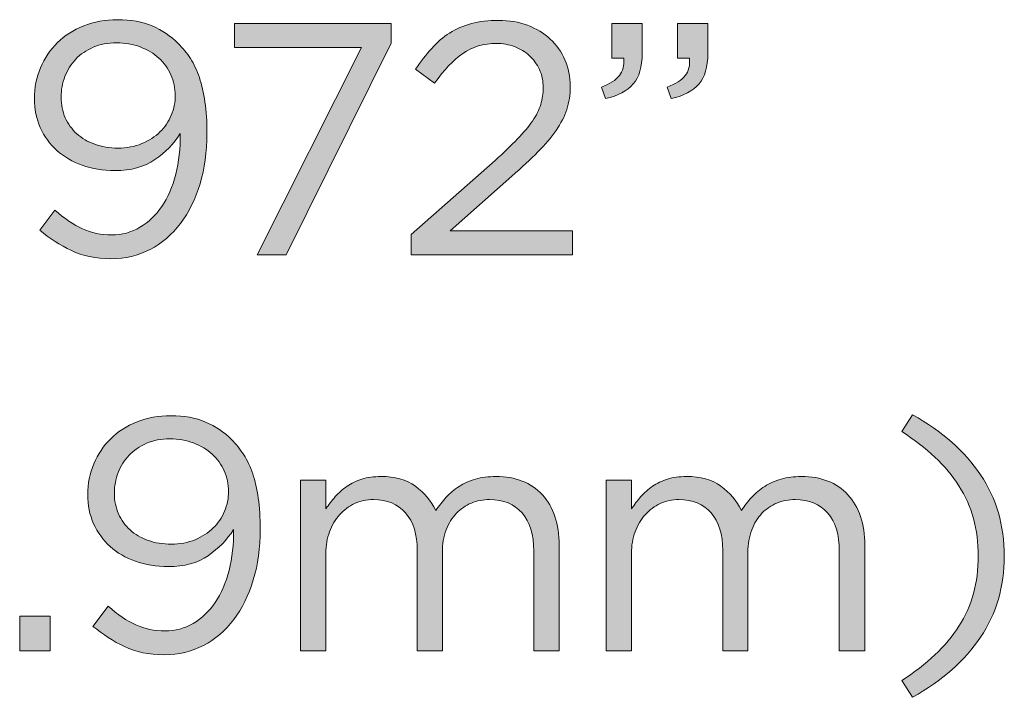
# Model space of a CAD drawing. Units: inches. Extents: x 0.5 to 16.1, y 0.5 to 11.2.
# Drawn here: x 4.3 to 4.8, y 2.3 to 2.6 of the extents above; entities that cross this region are included whole.
import ezdxf

# ---------------------------------------------------------------- set-up
doc = ezdxf.new("R2010")
doc.units = ezdxf.units.IN
doc.header["$MEASUREMENT"] = 0
doc.layers.add('Layer 1', color=7, linetype='Continuous', lineweight=0)

# ---------------------------------------------------------------- blocks, each defined once
blk = doc.blocks.new('Block_34')
at = {"layer": 'Layer 1', "true_color": 0x000000, "transparency": 33554687}
h = blk.add_hatch(color=18, dxfattribs=at)
h.dxf.hatch_style = 2
edge = h.paths.add_edge_path()
edge.add_spline(control_points=[(4.39996, 2.58956), (4.39863, 2.59252), (4.39678, 2.59508), (4.39439, 2.59728), (4.39199, 2.59946), (4.38911, 2.6012), (4.38575, 2.60247), (4.3824, 2.60373), (4.37872, 2.60437), (4.37475, 2.60437), (4.37079, 2.60437), (4.36719, 2.60369), (4.36398, 2.60231), (4.36078, 2.60094), (4.35808, 2.59911), (4.35588, 2.59682), (4.3537, 2.59452), (4.35202, 2.59185), (4.35085, 2.5888), (4.34967, 2.58573), (4.34909, 2.58253), (4.34909, 2.57917), (4.34909, 2.57571), (4.34972, 2.57255), (4.351, 2.5697), (4.35227, 2.56684), (4.35405, 2.56437), (4.35634, 2.56228), (4.35864, 2.56019), (4.36142, 2.55857), (4.36467, 2.5574), (4.36793, 2.55622), (4.37149, 2.55564), (4.37536, 2.55564), (4.37944, 2.55564), (4.38313, 2.55633), (4.38644, 2.5577), (4.38975, 2.55908), (4.39256, 2.56089), (4.39485, 2.56312), (4.39714, 2.56536), (4.39889, 2.56797), (4.40011, 2.57092), (4.40133, 2.57387), (4.40194, 2.57688), (4.40194, 2.57993), (4.40194, 2.58339), (4.40128, 2.5866), (4.39996, 2.58956)], knot_values=[0, 0, 0, 0, 1, 1, 1, 2, 2, 2, 3, 3, 3, 4, 4, 4, 5, 5, 5, 6, 6, 6, 7, 7, 7, 8, 8, 8, 9, 9, 9, 10, 10, 10, 11, 11, 11, 12, 12, 12, 13, 13, 13, 14, 14, 14, 15, 15, 15, 16, 16, 16, 16], degree=3, periodic=0)
edge = h.paths.add_edge_path()
edge.add_spline(control_points=[(4.4134, 2.53906), (4.41126, 2.53198), (4.40824, 2.52588), (4.40432, 2.52072), (4.4004, 2.51558), (4.3957, 2.51158), (4.39027, 2.50873), (4.38481, 2.50589), (4.37878, 2.50446), (4.37216, 2.50446), (4.36513, 2.50446), (4.35902, 2.50571), (4.35382, 2.50821), (4.34863, 2.5107), (4.34374, 2.51383), (4.33916, 2.51761), (4.33916, 2.51761), (4.34618, 2.52692), (4.34618, 2.52692), (4.35057, 2.52304), (4.35484, 2.52017), (4.35902, 2.51828), (4.36319, 2.5164), (4.36767, 2.51546), (4.37246, 2.51546), (4.37724, 2.51546), (4.38163, 2.51663), (4.3856, 2.51898), (4.38957, 2.52132), (4.39296, 2.52455), (4.39576, 2.52867), (4.39857, 2.5328), (4.4007, 2.53773), (4.40217, 2.5435), (4.40365, 2.54925), (4.40434, 2.55554), (4.40424, 2.56236), (4.40128, 2.55767), (4.39736, 2.55366), (4.39248, 2.55029), (4.38759, 2.54693), (4.38142, 2.54525), (4.37399, 2.54525), (4.3685, 2.54525), (4.36345, 2.54606), (4.35887, 2.5477), (4.35428, 2.54933), (4.35036, 2.55162), (4.34711, 2.55457), (4.34384, 2.55752), (4.3413, 2.56104), (4.33946, 2.56512), (4.33763, 2.56919), (4.33672, 2.57366), (4.33672, 2.57856), (4.33672, 2.58365), (4.33765, 2.58841), (4.33954, 2.59284), (4.34142, 2.59728), (4.34404, 2.60114), (4.34741, 2.60445), (4.35077, 2.60776), (4.35481, 2.61037), (4.35956, 2.61225), (4.36429, 2.61412), (4.36951, 2.61507), (4.37521, 2.61507), (4.38133, 2.61507), (4.38667, 2.61411), (4.39126, 2.61217), (4.39584, 2.61023), (4.39985, 2.60753), (4.40333, 2.60407), (4.40546, 2.60193), (4.40734, 2.59958), (4.40898, 2.59705), (4.41061, 2.5945), (4.41198, 2.59157), (4.41311, 2.58826), (4.41422, 2.58495), (4.41509, 2.58118), (4.4157, 2.57696), (4.41631, 2.57273), (4.41662, 2.56791), (4.41662, 2.56251), (4.41662, 2.55396), (4.41555, 2.54614), (4.4134, 2.53906)], knot_values=[0, 0, 0, 0, 1, 1, 1, 2, 2, 2, 3, 3, 3, 4, 4, 4, 5, 5, 5, 6, 6, 6, 7, 7, 7, 8, 8, 8, 9, 9, 9, 10, 10, 10, 11, 11, 11, 12, 12, 12, 13, 13, 13, 14, 14, 14, 15, 15, 15, 16, 16, 16, 17, 17, 17, 18, 18, 18, 19, 19, 19, 20, 20, 20, 21, 21, 21, 22, 22, 22, 23, 23, 23, 24, 24, 24, 25, 25, 25, 26, 26, 26, 27, 27, 27, 28, 28, 28, 29, 29, 29, 29], degree=3, periodic=0)
h = blk.add_hatch(color=18, dxfattribs=at)
h.dxf.hatch_style = 2
edge = h.paths.add_edge_path()
edge.add_spline(control_points=[(4.42931, 2.61324), (4.42931, 2.61324), (4.50188, 2.61324), (4.50188, 2.61324), (4.50188, 2.61324), (4.50188, 2.60422), (4.50188, 2.60422), (4.50188, 2.60422), (4.45329, 2.50629), (4.45329, 2.50629), (4.45329, 2.50629), (4.43985, 2.50629), (4.43985, 2.50629), (4.43985, 2.50629), (4.48814, 2.60224), (4.48814, 2.60224), (4.48814, 2.60224), (4.42931, 2.60224), (4.42931, 2.60224), (4.42931, 2.60224), (4.42931, 2.61324), (4.42931, 2.61324)], knot_values=[0, 0, 0, 0, 1, 1, 1, 2, 2, 2, 3, 3, 3, 4, 4, 4, 5, 5, 5, 6, 6, 6, 7, 7, 7, 7], degree=3, periodic=0)
h = blk.add_hatch(color=18, dxfattribs=at)
h.dxf.hatch_style = 2
edge = h.paths.add_edge_path()
edge.add_spline(control_points=[(4.53503, 2.59941), (4.53065, 2.5963), (4.52632, 2.59174), (4.52203, 2.58573), (4.52203, 2.58573), (4.51318, 2.59215), (4.51318, 2.59215), (4.51562, 2.59572), (4.51811, 2.59892), (4.52066, 2.60177), (4.52321, 2.6046), (4.52598, 2.60699), (4.52899, 2.60889), (4.53199, 2.6108), (4.53535, 2.61225), (4.53907, 2.61325), (4.54279, 2.61426), (4.54699, 2.61476), (4.55168, 2.61476), (4.55657, 2.61476), (4.56101, 2.614), (4.56504, 2.61247), (4.56907, 2.61095), (4.57256, 2.60883), (4.57551, 2.60613), (4.57847, 2.60343), (4.58075, 2.60022), (4.58239, 2.5965), (4.58402, 2.59279), (4.58483, 2.58875), (4.58483, 2.58436), (4.58483, 2.58039), (4.58429, 2.57677), (4.58323, 2.57351), (4.58216, 2.57026), (4.58051, 2.56702), (4.57827, 2.56382), (4.57602, 2.5606), (4.57322, 2.55729), (4.56986, 2.55389), (4.56649, 2.55047), (4.56248, 2.54673), (4.55779, 2.54266), (4.55779, 2.54266), (4.52922, 2.51729), (4.52922, 2.51729), (4.52922, 2.51729), (4.5859, 2.51729), (4.5859, 2.51729), (4.5859, 2.51729), (4.5859, 2.50629), (4.5859, 2.50629), (4.5859, 2.50629), (4.5112, 2.50629), (4.5112, 2.50629), (4.5112, 2.50629), (4.5112, 2.51562), (4.5112, 2.51562), (4.5112, 2.51562), (4.55, 2.5499), (4.55, 2.5499), (4.55407, 2.55358), (4.55753, 2.55688), (4.56039, 2.55986), (4.56324, 2.56281), (4.56556, 2.56558), (4.56734, 2.56818), (4.56911, 2.57079), (4.57039, 2.57334), (4.57116, 2.57583), (4.57192, 2.57834), (4.5723, 2.58092), (4.5723, 2.58356), (4.5723, 2.58672), (4.57172, 2.58956), (4.57055, 2.59205), (4.56937, 2.59456), (4.56782, 2.59669), (4.56588, 2.59848), (4.56394, 2.60027), (4.56165, 2.60164), (4.55901, 2.60262), (4.55636, 2.60358), (4.55361, 2.60407), (4.55076, 2.60407), (4.54464, 2.60407), (4.53941, 2.60251), (4.53503, 2.59941)], knot_values=[0, 0, 0, 0, 1, 1, 1, 2, 2, 2, 3, 3, 3, 4, 4, 4, 5, 5, 5, 6, 6, 6, 7, 7, 7, 8, 8, 8, 9, 9, 9, 10, 10, 10, 11, 11, 11, 12, 12, 12, 13, 13, 13, 14, 14, 14, 15, 15, 15, 16, 16, 16, 17, 17, 17, 18, 18, 18, 19, 19, 19, 20, 20, 20, 21, 21, 21, 22, 22, 22, 23, 23, 23, 24, 24, 24, 25, 25, 25, 26, 26, 26, 27, 27, 27, 28, 28, 28, 29, 29, 29, 29], degree=3, periodic=0)
h = blk.add_hatch(color=18, dxfattribs=at)
h.dxf.hatch_style = 2
edge = h.paths.add_edge_path()
edge.add_spline(control_points=[(4.63803, 2.58918), (4.63968, 2.59127), (4.64035, 2.59394), (4.64003, 2.5972), (4.64003, 2.5972), (4.63447, 2.5972), (4.63447, 2.5972), (4.63447, 2.5972), (4.63447, 2.61324), (4.63447, 2.61324), (4.63447, 2.61324), (4.64853, 2.61324), (4.64853, 2.61324), (4.64853, 2.61324), (4.64853, 2.59949), (4.64853, 2.59949), (4.64853, 2.59328), (4.64717, 2.58857), (4.64444, 2.58535), (4.6417, 2.58215), (4.63742, 2.57987), (4.63157, 2.57856), (4.63157, 2.57856), (4.62974, 2.5839), (4.62974, 2.5839), (4.63362, 2.58533), (4.63639, 2.58709), (4.63803, 2.58918)], knot_values=[0, 0, 0, 0, 1, 1, 1, 2, 2, 2, 3, 3, 3, 4, 4, 4, 5, 5, 5, 6, 6, 6, 7, 7, 7, 8, 8, 8, 9, 9, 9, 9], degree=3, periodic=0)
edge = h.paths.add_edge_path()
edge.add_spline(control_points=[(4.60759, 2.58918), (4.60922, 2.59127), (4.60988, 2.59394), (4.60957, 2.5972), (4.60957, 2.5972), (4.60408, 2.5972), (4.60408, 2.5972), (4.60408, 2.5972), (4.60408, 2.61324), (4.60408, 2.61324), (4.60408, 2.61324), (4.61813, 2.61324), (4.61813, 2.61324), (4.61813, 2.61324), (4.61813, 2.59949), (4.61813, 2.59949), (4.61813, 2.59328), (4.61676, 2.58857), (4.61401, 2.58535), (4.61125, 2.58215), (4.60698, 2.57987), (4.60118, 2.57856), (4.60118, 2.57856), (4.59933, 2.5839), (4.59933, 2.5839), (4.60321, 2.58533), (4.60596, 2.58709), (4.60759, 2.58918)], knot_values=[0, 0, 0, 0, 1, 1, 1, 2, 2, 2, 3, 3, 3, 4, 4, 4, 5, 5, 5, 6, 6, 6, 7, 7, 7, 8, 8, 8, 9, 9, 9, 9], degree=3, periodic=0)
h = blk.add_hatch(color=18, dxfattribs=at)
h.dxf.hatch_style = 2
edge = h.paths.add_edge_path()
edge.add_spline(control_points=[(4.42464, 2.40624), (4.42331, 2.40919), (4.42145, 2.41176), (4.41906, 2.41395), (4.41666, 2.41614), (4.41378, 2.41787), (4.41042, 2.41915), (4.40707, 2.42041), (4.40339, 2.42105), (4.39942, 2.42105), (4.39546, 2.42105), (4.39187, 2.42037), (4.38865, 2.41899), (4.38545, 2.41762), (4.38275, 2.41579), (4.38055, 2.41349), (4.37837, 2.4112), (4.37669, 2.40853), (4.37552, 2.40548), (4.37434, 2.40241), (4.37376, 2.39921), (4.37376, 2.39585), (4.37376, 2.39239), (4.3744, 2.38923), (4.37567, 2.38638), (4.37695, 2.38352), (4.37872, 2.38105), (4.38102, 2.37896), (4.38331, 2.37687), (4.38609, 2.37524), (4.38934, 2.37408), (4.3926, 2.3729), (4.39617, 2.37231), (4.40003, 2.37231), (4.40411, 2.37231), (4.4078, 2.37301), (4.41111, 2.37438), (4.41442, 2.37576), (4.41723, 2.37756), (4.41952, 2.3798), (4.42181, 2.38204), (4.42356, 2.38464), (4.42478, 2.3876), (4.42601, 2.39054), (4.42662, 2.39355), (4.42662, 2.39661), (4.42662, 2.40007), (4.42595, 2.40328), (4.42464, 2.40624)], knot_values=[0, 0, 0, 0, 1, 1, 1, 2, 2, 2, 3, 3, 3, 4, 4, 4, 5, 5, 5, 6, 6, 6, 7, 7, 7, 8, 8, 8, 9, 9, 9, 10, 10, 10, 11, 11, 11, 12, 12, 12, 13, 13, 13, 14, 14, 14, 15, 15, 15, 16, 16, 16, 16], degree=3, periodic=0)
edge = h.paths.add_edge_path()
edge.add_spline(control_points=[(4.43808, 2.35574), (4.43593, 2.34866), (4.43291, 2.34256), (4.42899, 2.3374), (4.42507, 2.33226), (4.42038, 2.32826), (4.41494, 2.32541), (4.40948, 2.32256), (4.40345, 2.32114), (4.39683, 2.32114), (4.3898, 2.32114), (4.38369, 2.32239), (4.37849, 2.32488), (4.3733, 2.32738), (4.36841, 2.33051), (4.36383, 2.33428), (4.36383, 2.33428), (4.37086, 2.3436), (4.37086, 2.3436), (4.37524, 2.33972), (4.37951, 2.33685), (4.38369, 2.33496), (4.38786, 2.33308), (4.39234, 2.33214), (4.39713, 2.33214), (4.40192, 2.33214), (4.4063, 2.33331), (4.41027, 2.33565), (4.41425, 2.338), (4.41764, 2.34123), (4.42043, 2.34535), (4.42324, 2.34947), (4.42537, 2.35441), (4.42685, 2.36018), (4.42832, 2.36593), (4.42902, 2.37222), (4.42891, 2.37904), (4.42595, 2.37435), (4.42203, 2.37033), (4.41715, 2.36697), (4.41227, 2.36361), (4.40609, 2.36192), (4.39866, 2.36192), (4.39317, 2.36192), (4.38812, 2.36274), (4.38354, 2.36438), (4.37895, 2.36601), (4.37503, 2.3683), (4.37178, 2.37124), (4.36851, 2.3742), (4.36597, 2.37771), (4.36413, 2.3818), (4.3623, 2.38586), (4.36139, 2.39034), (4.36139, 2.39524), (4.36139, 2.40032), (4.36233, 2.40508), (4.36421, 2.40952), (4.3661, 2.41395), (4.36871, 2.41782), (4.37208, 2.42113), (4.37544, 2.42444), (4.37948, 2.42704), (4.38423, 2.42893), (4.38896, 2.4308), (4.39419, 2.43175), (4.39988, 2.43175), (4.406, 2.43175), (4.41134, 2.43079), (4.41593, 2.42885), (4.42051, 2.42691), (4.42453, 2.42421), (4.428, 2.42075), (4.43013, 2.41861), (4.43201, 2.41626), (4.43365, 2.41372), (4.43528, 2.41117), (4.43665, 2.40824), (4.43778, 2.40493), (4.43889, 2.40162), (4.43976, 2.39785), (4.44037, 2.39364), (4.44098, 2.3894), (4.44129, 2.38459), (4.44129, 2.37919), (4.44129, 2.37063), (4.44022, 2.36282), (4.43808, 2.35574)], knot_values=[0, 0, 0, 0, 1, 1, 1, 2, 2, 2, 3, 3, 3, 4, 4, 4, 5, 5, 5, 6, 6, 6, 7, 7, 7, 8, 8, 8, 9, 9, 9, 10, 10, 10, 11, 11, 11, 12, 12, 12, 13, 13, 13, 14, 14, 14, 15, 15, 15, 16, 16, 16, 17, 17, 17, 18, 18, 18, 19, 19, 19, 20, 20, 20, 21, 21, 21, 22, 22, 22, 23, 23, 23, 24, 24, 24, 25, 25, 25, 26, 26, 26, 27, 27, 27, 28, 28, 28, 29, 29, 29, 29], degree=3, periodic=0)
h = blk.add_hatch(color=18, dxfattribs=at)
h.dxf.hatch_style = 2
edge = h.paths.add_edge_path()
edge.add_spline(control_points=[(4.74332, 2.43221), (4.75698, 2.42457), (4.76746, 2.4153), (4.7748, 2.40441), (4.78214, 2.3935), (4.7858, 2.38097), (4.7858, 2.36682), (4.7858, 2.35266), (4.78214, 2.34013), (4.7748, 2.32924), (4.76746, 2.31833), (4.75698, 2.30907), (4.74332, 2.30143), (4.74332, 2.30143), (4.73829, 2.30922), (4.73829, 2.30922), (4.74999, 2.31665), (4.75884, 2.32503), (4.76479, 2.33435), (4.77075, 2.34367), (4.77373, 2.35449), (4.77373, 2.36682), (4.77373, 2.37914), (4.77075, 2.38996), (4.76479, 2.39928), (4.75884, 2.4086), (4.74999, 2.41698), (4.73829, 2.42441), (4.73829, 2.42441), (4.74332, 2.43221), (4.74332, 2.43221)], knot_values=[0, 0, 0, 0, 1, 1, 1, 2, 2, 2, 3, 3, 3, 4, 4, 4, 5, 5, 5, 6, 6, 6, 7, 7, 7, 8, 8, 8, 9, 9, 9, 10, 10, 10, 10], degree=3, periodic=0)
h = blk.add_hatch(color=18, dxfattribs=at)
h.dxf.hatch_style = 2
edge = h.paths.add_edge_path()
edge.add_spline(control_points=[(4.52738, 2.39402), (4.52915, 2.39594), (4.53116, 2.39762), (4.53341, 2.39905), (4.53565, 2.40049), (4.53817, 2.4016), (4.54097, 2.40241), (4.54378, 2.40323), (4.54691, 2.40363), (4.55037, 2.40363), (4.55954, 2.40363), (4.56671, 2.40081), (4.57191, 2.39516), (4.5771, 2.3895), (4.57971, 2.38174), (4.57971, 2.37185), (4.57971, 2.37185), (4.57971, 2.32297), (4.57971, 2.32297), (4.57971, 2.32297), (4.56793, 2.32297), (4.56793, 2.32297), (4.56793, 2.32297), (4.56793, 2.36911), (4.56793, 2.36911), (4.56793, 2.37675), (4.56613, 2.38264), (4.56251, 2.38676), (4.5589, 2.39088), (4.55388, 2.39294), (4.54747, 2.39294), (4.54451, 2.39294), (4.54171, 2.3924), (4.53906, 2.39134), (4.53641, 2.39027), (4.53409, 2.38869), (4.53211, 2.3866), (4.53013, 2.38451), (4.52854, 2.38194), (4.52738, 2.37889), (4.5262, 2.37583), (4.52561, 2.37237), (4.52561, 2.3685), (4.52561, 2.3685), (4.52561, 2.32297), (4.52561, 2.32297), (4.52561, 2.32297), (4.514, 2.32297), (4.514, 2.32297), (4.514, 2.32297), (4.514, 2.36941), (4.514, 2.36941), (4.514, 2.37684), (4.5122, 2.38264), (4.50858, 2.38676), (4.50497, 2.39088), (4.50001, 2.39294), (4.49369, 2.39294), (4.49053, 2.39294), (4.48762, 2.39233), (4.48498, 2.39111), (4.48233, 2.38989), (4.48001, 2.38816), (4.47802, 2.38592), (4.47604, 2.38368), (4.47448, 2.38105), (4.47337, 2.37805), (4.47224, 2.37504), (4.47169, 2.3717), (4.47169, 2.36804), (4.47169, 2.36804), (4.47169, 2.32297), (4.47169, 2.32297), (4.47169, 2.32297), (4.45993, 2.32297), (4.45993, 2.32297), (4.45993, 2.32297), (4.45993, 2.40195), (4.45993, 2.40195), (4.45993, 2.40195), (4.47169, 2.40195), (4.47169, 2.40195), (4.47169, 2.40195), (4.47169, 2.38867), (4.47169, 2.38867), (4.47302, 2.3906), (4.47447, 2.39248), (4.47604, 2.39431), (4.47761, 2.39615), (4.47943, 2.39776), (4.48147, 2.39913), (4.4835, 2.4005), (4.48579, 2.4016), (4.48834, 2.40241), (4.49088, 2.40323), (4.49384, 2.40363), (4.4972, 2.40363), (4.50361, 2.40363), (4.50892, 2.40214), (4.5131, 2.39913), (4.51726, 2.39613), (4.52042, 2.39239), (4.52256, 2.3879), (4.52399, 2.39004), (4.52559, 2.39208), (4.52738, 2.39402)], knot_values=[0, 0, 0, 0, 1, 1, 1, 2, 2, 2, 3, 3, 3, 4, 4, 4, 5, 5, 5, 6, 6, 6, 7, 7, 7, 8, 8, 8, 9, 9, 9, 10, 10, 10, 11, 11, 11, 12, 12, 12, 13, 13, 13, 14, 14, 14, 15, 15, 15, 16, 16, 16, 17, 17, 17, 18, 18, 18, 19, 19, 19, 20, 20, 20, 21, 21, 21, 22, 22, 22, 23, 23, 23, 24, 24, 24, 25, 25, 25, 26, 26, 26, 27, 27, 27, 28, 28, 28, 29, 29, 29, 30, 30, 30, 31, 31, 31, 32, 32, 32, 33, 33, 33, 34, 34, 34, 35, 35, 35, 35], degree=3, periodic=0)
h = blk.add_hatch(color=18, dxfattribs=at)
h.dxf.hatch_style = 2
edge = h.paths.add_edge_path()
edge.add_spline(control_points=[(4.66886, 2.39402), (4.67063, 2.39594), (4.67264, 2.39762), (4.67489, 2.39905), (4.67713, 2.40049), (4.67965, 2.4016), (4.68245, 2.40241), (4.68526, 2.40323), (4.68839, 2.40363), (4.69185, 2.40363), (4.70102, 2.40363), (4.70819, 2.40081), (4.71339, 2.39516), (4.71858, 2.3895), (4.72118, 2.38174), (4.72118, 2.37185), (4.72118, 2.37185), (4.72118, 2.32297), (4.72118, 2.32297), (4.72118, 2.32297), (4.70941, 2.32297), (4.70941, 2.32297), (4.70941, 2.32297), (4.70941, 2.36911), (4.70941, 2.36911), (4.70941, 2.37675), (4.70761, 2.38264), (4.70399, 2.38676), (4.70038, 2.39088), (4.69536, 2.39294), (4.68894, 2.39294), (4.68599, 2.39294), (4.68319, 2.3924), (4.68054, 2.39134), (4.67789, 2.39027), (4.67557, 2.38869), (4.67359, 2.3866), (4.67161, 2.38451), (4.67002, 2.38194), (4.66886, 2.37889), (4.66768, 2.37583), (4.66709, 2.37237), (4.66709, 2.3685), (4.66709, 2.3685), (4.66709, 2.32297), (4.66709, 2.32297), (4.66709, 2.32297), (4.65548, 2.32297), (4.65548, 2.32297), (4.65548, 2.32297), (4.65548, 2.36941), (4.65548, 2.36941), (4.65548, 2.37684), (4.65368, 2.38264), (4.65006, 2.38676), (4.64645, 2.39088), (4.64149, 2.39294), (4.63517, 2.39294), (4.63201, 2.39294), (4.6291, 2.39233), (4.62646, 2.39111), (4.62381, 2.38989), (4.62149, 2.38816), (4.6195, 2.38592), (4.61752, 2.38368), (4.61596, 2.38105), (4.61485, 2.37805), (4.61372, 2.37504), (4.61317, 2.3717), (4.61317, 2.36804), (4.61317, 2.36804), (4.61317, 2.32297), (4.61317, 2.32297), (4.61317, 2.32297), (4.60141, 2.32297), (4.60141, 2.32297), (4.60141, 2.32297), (4.60141, 2.40195), (4.60141, 2.40195), (4.60141, 2.40195), (4.61317, 2.40195), (4.61317, 2.40195), (4.61317, 2.40195), (4.61317, 2.38867), (4.61317, 2.38867), (4.6145, 2.3906), (4.61595, 2.39248), (4.61752, 2.39431), (4.61909, 2.39615), (4.62091, 2.39776), (4.62295, 2.39913), (4.62498, 2.4005), (4.62727, 2.4016), (4.62982, 2.40241), (4.63236, 2.40323), (4.63531, 2.40363), (4.63868, 2.40363), (4.64509, 2.40363), (4.6504, 2.40214), (4.65457, 2.39913), (4.65874, 2.39613), (4.6619, 2.39239), (4.66404, 2.3879), (4.66547, 2.39004), (4.66707, 2.39208), (4.66886, 2.39402)], knot_values=[0, 0, 0, 0, 1, 1, 1, 2, 2, 2, 3, 3, 3, 4, 4, 4, 5, 5, 5, 6, 6, 6, 7, 7, 7, 8, 8, 8, 9, 9, 9, 10, 10, 10, 11, 11, 11, 12, 12, 12, 13, 13, 13, 14, 14, 14, 15, 15, 15, 16, 16, 16, 17, 17, 17, 18, 18, 18, 19, 19, 19, 20, 20, 20, 21, 21, 21, 22, 22, 22, 23, 23, 23, 24, 24, 24, 25, 25, 25, 26, 26, 26, 27, 27, 27, 28, 28, 28, 29, 29, 29, 30, 30, 30, 31, 31, 31, 32, 32, 32, 33, 33, 33, 34, 34, 34, 35, 35, 35, 35], degree=3, periodic=0)
h = blk.add_hatch(color=18, dxfattribs=at)
h.dxf.hatch_style = 2
edge = h.paths.add_edge_path()
edge.add_spline(control_points=[(4.32991, 2.32297), (4.32991, 2.32297), (4.32991, 2.33902), (4.32991, 2.33902), (4.32991, 2.33902), (4.34397, 2.33902), (4.34397, 2.33902), (4.34397, 2.33902), (4.34397, 2.32297), (4.34397, 2.32297), (4.34397, 2.32297), (4.32991, 2.32297), (4.32991, 2.32297)], knot_values=[0, 0, 0, 0, 1, 1, 1, 2, 2, 2, 3, 3, 3, 4, 4, 4, 4], degree=3, periodic=0)
at = {"layer": 'Layer 1'}
for points, knots in [([(4.4134, 2.53906), (4.41126, 2.53198), (4.40824, 2.52588), (4.40432, 2.52072), (4.4004, 2.51558), (4.3957, 2.51158), (4.39027, 2.50873), (4.38481, 2.50589), (4.37878, 2.50446), (4.37216, 2.50446), (4.36513, 2.50446), (4.35902, 2.50571), (4.35382, 2.50821), (4.34863, 2.5107), (4.34374, 2.51383), (4.33916, 2.51761), (4.33916, 2.51761), (4.34618, 2.52692), (4.34618, 2.52692), (4.35057, 2.52304), (4.35484, 2.52017), (4.35902, 2.51828), (4.36319, 2.5164), (4.36767, 2.51546), (4.37246, 2.51546), (4.37724, 2.51546), (4.38163, 2.51663), (4.3856, 2.51898), (4.38957, 2.52132), (4.39296, 2.52455), (4.39576, 2.52867), (4.39857, 2.5328), (4.4007, 2.53773), (4.40217, 2.5435), (4.40365, 2.54925), (4.40434, 2.55554), (4.40424, 2.56236), (4.40128, 2.55767), (4.39736, 2.55366), (4.39248, 2.55029), (4.38759, 2.54693), (4.38142, 2.54525), (4.37399, 2.54525), (4.3685, 2.54525), (4.36345, 2.54606), (4.35887, 2.5477), (4.35428, 2.54933), (4.35036, 2.55162), (4.34711, 2.55457), (4.34384, 2.55752), (4.3413, 2.56104), (4.33946, 2.56512), (4.33763, 2.56919), (4.33672, 2.57366), (4.33672, 2.57856), (4.33672, 2.58365), (4.33765, 2.58841), (4.33954, 2.59284), (4.34142, 2.59728), (4.34404, 2.60114), (4.34741, 2.60445), (4.35077, 2.60776), (4.35481, 2.61037), (4.35956, 2.61225), (4.36429, 2.61412), (4.36951, 2.61507), (4.37521, 2.61507), (4.38133, 2.61507), (4.38667, 2.61411), (4.39126, 2.61217), (4.39584, 2.61023), (4.39985, 2.60753), (4.40333, 2.60407), (4.40546, 2.60193), (4.40734, 2.59958), (4.40898, 2.59705), (4.41061, 2.5945), (4.41198, 2.59157), (4.41311, 2.58826), (4.41422, 2.58495), (4.41509, 2.58118), (4.4157, 2.57696), (4.41631, 2.57273), (4.41662, 2.56791), (4.41662, 2.56251), (4.41662, 2.55396), (4.41555, 2.54614), (4.4134, 2.53906)], [0, 0, 0, 0, 1, 1, 1, 2, 2, 2, 3, 3, 3, 4, 4, 4, 5, 5, 5, 6, 6, 6, 7, 7, 7, 8, 8, 8, 9, 9, 9, 10, 10, 10, 11, 11, 11, 12, 12, 12, 13, 13, 13, 14, 14, 14, 15, 15, 15, 16, 16, 16, 17, 17, 17, 18, 18, 18, 19, 19, 19, 20, 20, 20, 21, 21, 21, 22, 22, 22, 23, 23, 23, 24, 24, 24, 25, 25, 25, 26, 26, 26, 27, 27, 27, 28, 28, 28, 29, 29, 29, 29]), ([(4.42931, 2.61324), (4.42931, 2.61324), (4.50188, 2.61324), (4.50188, 2.61324), (4.50188, 2.61324), (4.50188, 2.60422), (4.50188, 2.60422), (4.50188, 2.60422), (4.45329, 2.50629), (4.45329, 2.50629), (4.45329, 2.50629), (4.43985, 2.50629), (4.43985, 2.50629), (4.43985, 2.50629), (4.48814, 2.60224), (4.48814, 2.60224), (4.48814, 2.60224), (4.42931, 2.60224), (4.42931, 2.60224), (4.42931, 2.60224), (4.42931, 2.61324), (4.42931, 2.61324)], [0, 0, 0, 0, 1, 1, 1, 2, 2, 2, 3, 3, 3, 4, 4, 4, 5, 5, 5, 6, 6, 6, 7, 7, 7, 7]), ([(4.53503, 2.59941), (4.53065, 2.5963), (4.52632, 2.59174), (4.52203, 2.58573), (4.52203, 2.58573), (4.51318, 2.59215), (4.51318, 2.59215), (4.51562, 2.59572), (4.51811, 2.59892), (4.52066, 2.60177), (4.52321, 2.6046), (4.52598, 2.60699), (4.52899, 2.60889), (4.53199, 2.6108), (4.53535, 2.61225), (4.53907, 2.61325), (4.54279, 2.61426), (4.54699, 2.61476), (4.55168, 2.61476), (4.55657, 2.61476), (4.56101, 2.614), (4.56504, 2.61247), (4.56907, 2.61095), (4.57256, 2.60883), (4.57551, 2.60613), (4.57847, 2.60343), (4.58075, 2.60022), (4.58239, 2.5965), (4.58402, 2.59279), (4.58483, 2.58875), (4.58483, 2.58436), (4.58483, 2.58039), (4.58429, 2.57677), (4.58323, 2.57351), (4.58216, 2.57026), (4.58051, 2.56702), (4.57827, 2.56382), (4.57602, 2.5606), (4.57322, 2.55729), (4.56986, 2.55389), (4.56649, 2.55047), (4.56248, 2.54673), (4.55779, 2.54266), (4.55779, 2.54266), (4.52922, 2.51729), (4.52922, 2.51729), (4.52922, 2.51729), (4.5859, 2.51729), (4.5859, 2.51729), (4.5859, 2.51729), (4.5859, 2.50629), (4.5859, 2.50629), (4.5859, 2.50629), (4.5112, 2.50629), (4.5112, 2.50629), (4.5112, 2.50629), (4.5112, 2.51562), (4.5112, 2.51562), (4.5112, 2.51562), (4.55, 2.5499), (4.55, 2.5499), (4.55407, 2.55358), (4.55753, 2.55688), (4.56039, 2.55986), (4.56324, 2.56281), (4.56556, 2.56558), (4.56734, 2.56818), (4.56911, 2.57079), (4.57039, 2.57334), (4.57116, 2.57583), (4.57192, 2.57834), (4.5723, 2.58092), (4.5723, 2.58356), (4.5723, 2.58672), (4.57172, 2.58956), (4.57055, 2.59205), (4.56937, 2.59456), (4.56782, 2.59669), (4.56588, 2.59848), (4.56394, 2.60027), (4.56165, 2.60164), (4.55901, 2.60262), (4.55636, 2.60358), (4.55361, 2.60407), (4.55076, 2.60407), (4.54464, 2.60407), (4.53941, 2.60251), (4.53503, 2.59941)], [0, 0, 0, 0, 1, 1, 1, 2, 2, 2, 3, 3, 3, 4, 4, 4, 5, 5, 5, 6, 6, 6, 7, 7, 7, 8, 8, 8, 9, 9, 9, 10, 10, 10, 11, 11, 11, 12, 12, 12, 13, 13, 13, 14, 14, 14, 15, 15, 15, 16, 16, 16, 17, 17, 17, 18, 18, 18, 19, 19, 19, 20, 20, 20, 21, 21, 21, 22, 22, 22, 23, 23, 23, 24, 24, 24, 25, 25, 25, 26, 26, 26, 27, 27, 27, 28, 28, 28, 29, 29, 29, 29]), ([(4.60759, 2.58918), (4.60922, 2.59127), (4.60988, 2.59394), (4.60957, 2.5972), (4.60957, 2.5972), (4.60408, 2.5972), (4.60408, 2.5972), (4.60408, 2.5972), (4.60408, 2.61324), (4.60408, 2.61324), (4.60408, 2.61324), (4.61813, 2.61324), (4.61813, 2.61324), (4.61813, 2.61324), (4.61813, 2.59949), (4.61813, 2.59949), (4.61813, 2.59328), (4.61676, 2.58857), (4.61401, 2.58535), (4.61125, 2.58215), (4.60698, 2.57987), (4.60118, 2.57856), (4.60118, 2.57856), (4.59933, 2.5839), (4.59933, 2.5839), (4.60321, 2.58533), (4.60596, 2.58709), (4.60759, 2.58918)], [0, 0, 0, 0, 1, 1, 1, 2, 2, 2, 3, 3, 3, 4, 4, 4, 5, 5, 5, 6, 6, 6, 7, 7, 7, 8, 8, 8, 9, 9, 9, 9]), ([(4.63803, 2.58918), (4.63968, 2.59127), (4.64035, 2.59394), (4.64003, 2.5972), (4.64003, 2.5972), (4.63447, 2.5972), (4.63447, 2.5972), (4.63447, 2.5972), (4.63447, 2.61324), (4.63447, 2.61324), (4.63447, 2.61324), (4.64853, 2.61324), (4.64853, 2.61324), (4.64853, 2.61324), (4.64853, 2.59949), (4.64853, 2.59949), (4.64853, 2.59328), (4.64717, 2.58857), (4.64444, 2.58535), (4.6417, 2.58215), (4.63742, 2.57987), (4.63157, 2.57856), (4.63157, 2.57856), (4.62974, 2.5839), (4.62974, 2.5839), (4.63362, 2.58533), (4.63639, 2.58709), (4.63803, 2.58918)], [0, 0, 0, 0, 1, 1, 1, 2, 2, 2, 3, 3, 3, 4, 4, 4, 5, 5, 5, 6, 6, 6, 7, 7, 7, 8, 8, 8, 9, 9, 9, 9]), ([(4.39996, 2.58956), (4.39863, 2.59252), (4.39678, 2.59508), (4.39439, 2.59728), (4.39199, 2.59946), (4.38911, 2.6012), (4.38575, 2.60247), (4.3824, 2.60373), (4.37872, 2.60437), (4.37475, 2.60437), (4.37079, 2.60437), (4.36719, 2.60369), (4.36398, 2.60231), (4.36078, 2.60094), (4.35808, 2.59911), (4.35588, 2.59682), (4.3537, 2.59452), (4.35202, 2.59185), (4.35085, 2.5888), (4.34967, 2.58573), (4.34909, 2.58253), (4.34909, 2.57917), (4.34909, 2.57571), (4.34972, 2.57255), (4.351, 2.5697), (4.35227, 2.56684), (4.35405, 2.56437), (4.35634, 2.56228), (4.35864, 2.56019), (4.36142, 2.55857), (4.36467, 2.5574), (4.36793, 2.55622), (4.37149, 2.55564), (4.37536, 2.55564), (4.37944, 2.55564), (4.38313, 2.55633), (4.38644, 2.5577), (4.38975, 2.55908), (4.39256, 2.56089), (4.39485, 2.56312), (4.39714, 2.56536), (4.39889, 2.56797), (4.40011, 2.57092), (4.40133, 2.57387), (4.40194, 2.57688), (4.40194, 2.57993), (4.40194, 2.58339), (4.40128, 2.5866), (4.39996, 2.58956)], [0, 0, 0, 0, 1, 1, 1, 2, 2, 2, 3, 3, 3, 4, 4, 4, 5, 5, 5, 6, 6, 6, 7, 7, 7, 8, 8, 8, 9, 9, 9, 10, 10, 10, 11, 11, 11, 12, 12, 12, 13, 13, 13, 14, 14, 14, 15, 15, 15, 16, 16, 16, 16]), ([(4.43808, 2.35574), (4.43593, 2.34866), (4.43291, 2.34256), (4.42899, 2.3374), (4.42507, 2.33226), (4.42038, 2.32826), (4.41494, 2.32541), (4.40948, 2.32256), (4.40345, 2.32114), (4.39683, 2.32114), (4.3898, 2.32114), (4.38369, 2.32239), (4.37849, 2.32488), (4.3733, 2.32738), (4.36841, 2.33051), (4.36383, 2.33428), (4.36383, 2.33428), (4.37086, 2.3436), (4.37086, 2.3436), (4.37524, 2.33972), (4.37951, 2.33685), (4.38369, 2.33496), (4.38786, 2.33308), (4.39234, 2.33214), (4.39713, 2.33214), (4.40192, 2.33214), (4.4063, 2.33331), (4.41027, 2.33565), (4.41425, 2.338), (4.41764, 2.34123), (4.42043, 2.34535), (4.42324, 2.34947), (4.42537, 2.35441), (4.42685, 2.36018), (4.42832, 2.36593), (4.42902, 2.37222), (4.42891, 2.37904), (4.42595, 2.37435), (4.42203, 2.37033), (4.41715, 2.36697), (4.41227, 2.36361), (4.40609, 2.36192), (4.39866, 2.36192), (4.39317, 2.36192), (4.38812, 2.36274), (4.38354, 2.36438), (4.37895, 2.36601), (4.37503, 2.3683), (4.37178, 2.37124), (4.36851, 2.3742), (4.36597, 2.37771), (4.36413, 2.3818), (4.3623, 2.38586), (4.36139, 2.39034), (4.36139, 2.39524), (4.36139, 2.40032), (4.36233, 2.40508), (4.36421, 2.40952), (4.3661, 2.41395), (4.36871, 2.41782), (4.37208, 2.42113), (4.37544, 2.42444), (4.37948, 2.42704), (4.38423, 2.42893), (4.38896, 2.4308), (4.39419, 2.43175), (4.39988, 2.43175), (4.406, 2.43175), (4.41134, 2.43079), (4.41593, 2.42885), (4.42051, 2.42691), (4.42453, 2.42421), (4.428, 2.42075), (4.43013, 2.41861), (4.43201, 2.41626), (4.43365, 2.41372), (4.43528, 2.41117), (4.43665, 2.40824), (4.43778, 2.40493), (4.43889, 2.40162), (4.43976, 2.39785), (4.44037, 2.39364), (4.44098, 2.3894), (4.44129, 2.38459), (4.44129, 2.37919), (4.44129, 2.37063), (4.44022, 2.36282), (4.43808, 2.35574)], [0, 0, 0, 0, 1, 1, 1, 2, 2, 2, 3, 3, 3, 4, 4, 4, 5, 5, 5, 6, 6, 6, 7, 7, 7, 8, 8, 8, 9, 9, 9, 10, 10, 10, 11, 11, 11, 12, 12, 12, 13, 13, 13, 14, 14, 14, 15, 15, 15, 16, 16, 16, 17, 17, 17, 18, 18, 18, 19, 19, 19, 20, 20, 20, 21, 21, 21, 22, 22, 22, 23, 23, 23, 24, 24, 24, 25, 25, 25, 26, 26, 26, 27, 27, 27, 28, 28, 28, 29, 29, 29, 29]), ([(4.74332, 2.43221), (4.75698, 2.42457), (4.76746, 2.4153), (4.7748, 2.40441), (4.78214, 2.3935), (4.7858, 2.38097), (4.7858, 2.36682), (4.7858, 2.35266), (4.78214, 2.34013), (4.7748, 2.32924), (4.76746, 2.31833), (4.75698, 2.30907), (4.74332, 2.30143), (4.74332, 2.30143), (4.73829, 2.30922), (4.73829, 2.30922), (4.74999, 2.31665), (4.75884, 2.32503), (4.76479, 2.33435), (4.77075, 2.34367), (4.77373, 2.35449), (4.77373, 2.36682), (4.77373, 2.37914), (4.77075, 2.38996), (4.76479, 2.39928), (4.75884, 2.4086), (4.74999, 2.41698), (4.73829, 2.42441), (4.73829, 2.42441), (4.74332, 2.43221), (4.74332, 2.43221)], [0, 0, 0, 0, 1, 1, 1, 2, 2, 2, 3, 3, 3, 4, 4, 4, 5, 5, 5, 6, 6, 6, 7, 7, 7, 8, 8, 8, 9, 9, 9, 10, 10, 10, 10]), ([(4.42464, 2.40624), (4.42331, 2.40919), (4.42145, 2.41176), (4.41906, 2.41395), (4.41666, 2.41614), (4.41378, 2.41787), (4.41042, 2.41915), (4.40707, 2.42041), (4.40339, 2.42105), (4.39942, 2.42105), (4.39546, 2.42105), (4.39187, 2.42037), (4.38865, 2.41899), (4.38545, 2.41762), (4.38275, 2.41579), (4.38055, 2.41349), (4.37837, 2.4112), (4.37669, 2.40853), (4.37552, 2.40548), (4.37434, 2.40241), (4.37376, 2.39921), (4.37376, 2.39585), (4.37376, 2.39239), (4.3744, 2.38923), (4.37567, 2.38638), (4.37695, 2.38352), (4.37872, 2.38105), (4.38102, 2.37896), (4.38331, 2.37687), (4.38609, 2.37524), (4.38934, 2.37408), (4.3926, 2.3729), (4.39617, 2.37231), (4.40003, 2.37231), (4.40411, 2.37231), (4.4078, 2.37301), (4.41111, 2.37438), (4.41442, 2.37576), (4.41723, 2.37756), (4.41952, 2.3798), (4.42181, 2.38204), (4.42356, 2.38464), (4.42478, 2.3876), (4.42601, 2.39054), (4.42662, 2.39355), (4.42662, 2.39661), (4.42662, 2.40007), (4.42595, 2.40328), (4.42464, 2.40624)], [0, 0, 0, 0, 1, 1, 1, 2, 2, 2, 3, 3, 3, 4, 4, 4, 5, 5, 5, 6, 6, 6, 7, 7, 7, 8, 8, 8, 9, 9, 9, 10, 10, 10, 11, 11, 11, 12, 12, 12, 13, 13, 13, 14, 14, 14, 15, 15, 15, 16, 16, 16, 16]), ([(4.52738, 2.39402), (4.52915, 2.39594), (4.53116, 2.39762), (4.53341, 2.39905), (4.53565, 2.40049), (4.53817, 2.4016), (4.54097, 2.40241), (4.54378, 2.40323), (4.54691, 2.40363), (4.55037, 2.40363), (4.55954, 2.40363), (4.56671, 2.40081), (4.57191, 2.39516), (4.5771, 2.3895), (4.57971, 2.38174), (4.57971, 2.37185), (4.57971, 2.37185), (4.57971, 2.32297), (4.57971, 2.32297), (4.57971, 2.32297), (4.56793, 2.32297), (4.56793, 2.32297), (4.56793, 2.32297), (4.56793, 2.36911), (4.56793, 2.36911), (4.56793, 2.37675), (4.56613, 2.38264), (4.56251, 2.38676), (4.5589, 2.39088), (4.55388, 2.39294), (4.54747, 2.39294), (4.54451, 2.39294), (4.54171, 2.3924), (4.53906, 2.39134), (4.53641, 2.39027), (4.53409, 2.38869), (4.53211, 2.3866), (4.53013, 2.38451), (4.52854, 2.38194), (4.52738, 2.37889), (4.5262, 2.37583), (4.52561, 2.37237), (4.52561, 2.3685), (4.52561, 2.3685), (4.52561, 2.32297), (4.52561, 2.32297), (4.52561, 2.32297), (4.514, 2.32297), (4.514, 2.32297), (4.514, 2.32297), (4.514, 2.36941), (4.514, 2.36941), (4.514, 2.37684), (4.5122, 2.38264), (4.50858, 2.38676), (4.50497, 2.39088), (4.50001, 2.39294), (4.49369, 2.39294), (4.49053, 2.39294), (4.48762, 2.39233), (4.48498, 2.39111), (4.48233, 2.38989), (4.48001, 2.38816), (4.47802, 2.38592), (4.47604, 2.38368), (4.47448, 2.38105), (4.47337, 2.37805), (4.47224, 2.37504), (4.47169, 2.3717), (4.47169, 2.36804), (4.47169, 2.36804), (4.47169, 2.32297), (4.47169, 2.32297), (4.47169, 2.32297), (4.45993, 2.32297), (4.45993, 2.32297), (4.45993, 2.32297), (4.45993, 2.40195), (4.45993, 2.40195), (4.45993, 2.40195), (4.47169, 2.40195), (4.47169, 2.40195), (4.47169, 2.40195), (4.47169, 2.38867), (4.47169, 2.38867), (4.47302, 2.3906), (4.47447, 2.39248), (4.47604, 2.39431), (4.47761, 2.39615), (4.47943, 2.39776), (4.48147, 2.39913), (4.4835, 2.4005), (4.48579, 2.4016), (4.48834, 2.40241), (4.49088, 2.40323), (4.49384, 2.40363), (4.4972, 2.40363), (4.50361, 2.40363), (4.50892, 2.40214), (4.5131, 2.39913), (4.51726, 2.39613), (4.52042, 2.39239), (4.52256, 2.3879), (4.52399, 2.39004), (4.52559, 2.39208), (4.52738, 2.39402)], [0, 0, 0, 0, 1, 1, 1, 2, 2, 2, 3, 3, 3, 4, 4, 4, 5, 5, 5, 6, 6, 6, 7, 7, 7, 8, 8, 8, 9, 9, 9, 10, 10, 10, 11, 11, 11, 12, 12, 12, 13, 13, 13, 14, 14, 14, 15, 15, 15, 16, 16, 16, 17, 17, 17, 18, 18, 18, 19, 19, 19, 20, 20, 20, 21, 21, 21, 22, 22, 22, 23, 23, 23, 24, 24, 24, 25, 25, 25, 26, 26, 26, 27, 27, 27, 28, 28, 28, 29, 29, 29, 30, 30, 30, 31, 31, 31, 32, 32, 32, 33, 33, 33, 34, 34, 34, 35, 35, 35, 35]), ([(4.66886, 2.39402), (4.67063, 2.39594), (4.67264, 2.39762), (4.67489, 2.39905), (4.67713, 2.40049), (4.67965, 2.4016), (4.68245, 2.40241), (4.68526, 2.40323), (4.68839, 2.40363), (4.69185, 2.40363), (4.70102, 2.40363), (4.70819, 2.40081), (4.71339, 2.39516), (4.71858, 2.3895), (4.72118, 2.38174), (4.72118, 2.37185), (4.72118, 2.37185), (4.72118, 2.32297), (4.72118, 2.32297), (4.72118, 2.32297), (4.70941, 2.32297), (4.70941, 2.32297), (4.70941, 2.32297), (4.70941, 2.36911), (4.70941, 2.36911), (4.70941, 2.37675), (4.70761, 2.38264), (4.70399, 2.38676), (4.70038, 2.39088), (4.69536, 2.39294), (4.68894, 2.39294), (4.68599, 2.39294), (4.68319, 2.3924), (4.68054, 2.39134), (4.67789, 2.39027), (4.67557, 2.38869), (4.67359, 2.3866), (4.67161, 2.38451), (4.67002, 2.38194), (4.66886, 2.37889), (4.66768, 2.37583), (4.66709, 2.37237), (4.66709, 2.3685), (4.66709, 2.3685), (4.66709, 2.32297), (4.66709, 2.32297), (4.66709, 2.32297), (4.65548, 2.32297), (4.65548, 2.32297), (4.65548, 2.32297), (4.65548, 2.36941), (4.65548, 2.36941), (4.65548, 2.37684), (4.65368, 2.38264), (4.65006, 2.38676), (4.64645, 2.39088), (4.64149, 2.39294), (4.63517, 2.39294), (4.63201, 2.39294), (4.6291, 2.39233), (4.62646, 2.39111), (4.62381, 2.38989), (4.62149, 2.38816), (4.6195, 2.38592), (4.61752, 2.38368), (4.61596, 2.38105), (4.61485, 2.37805), (4.61372, 2.37504), (4.61317, 2.3717), (4.61317, 2.36804), (4.61317, 2.36804), (4.61317, 2.32297), (4.61317, 2.32297), (4.61317, 2.32297), (4.60141, 2.32297), (4.60141, 2.32297), (4.60141, 2.32297), (4.60141, 2.40195), (4.60141, 2.40195), (4.60141, 2.40195), (4.61317, 2.40195), (4.61317, 2.40195), (4.61317, 2.40195), (4.61317, 2.38867), (4.61317, 2.38867), (4.6145, 2.3906), (4.61595, 2.39248), (4.61752, 2.39431), (4.61909, 2.39615), (4.62091, 2.39776), (4.62295, 2.39913), (4.62498, 2.4005), (4.62727, 2.4016), (4.62982, 2.40241), (4.63236, 2.40323), (4.63531, 2.40363), (4.63868, 2.40363), (4.64509, 2.40363), (4.6504, 2.40214), (4.65457, 2.39913), (4.65874, 2.39613), (4.6619, 2.39239), (4.66404, 2.3879), (4.66547, 2.39004), (4.66707, 2.39208), (4.66886, 2.39402)], [0, 0, 0, 0, 1, 1, 1, 2, 2, 2, 3, 3, 3, 4, 4, 4, 5, 5, 5, 6, 6, 6, 7, 7, 7, 8, 8, 8, 9, 9, 9, 10, 10, 10, 11, 11, 11, 12, 12, 12, 13, 13, 13, 14, 14, 14, 15, 15, 15, 16, 16, 16, 17, 17, 17, 18, 18, 18, 19, 19, 19, 20, 20, 20, 21, 21, 21, 22, 22, 22, 23, 23, 23, 24, 24, 24, 25, 25, 25, 26, 26, 26, 27, 27, 27, 28, 28, 28, 29, 29, 29, 30, 30, 30, 31, 31, 31, 32, 32, 32, 33, 33, 33, 34, 34, 34, 35, 35, 35, 35]), ([(4.32991, 2.32297), (4.32991, 2.32297), (4.32991, 2.33902), (4.32991, 2.33902), (4.32991, 2.33902), (4.34397, 2.33902), (4.34397, 2.33902), (4.34397, 2.33902), (4.34397, 2.32297), (4.34397, 2.32297), (4.34397, 2.32297), (4.32991, 2.32297), (4.32991, 2.32297)], [0, 0, 0, 0, 1, 1, 1, 2, 2, 2, 3, 3, 3, 4, 4, 4, 4])]:
    blk.add_open_spline(points, degree=3, knots=knots, dxfattribs=at)

msp = doc.modelspace()

# ---------------------------------------------------------------- block references
at = {"layer": 'Layer 1'}
msp.add_blockref('Block_34', (0, 0), dxfattribs=at)

doc.saveas('drawing.dxf')
